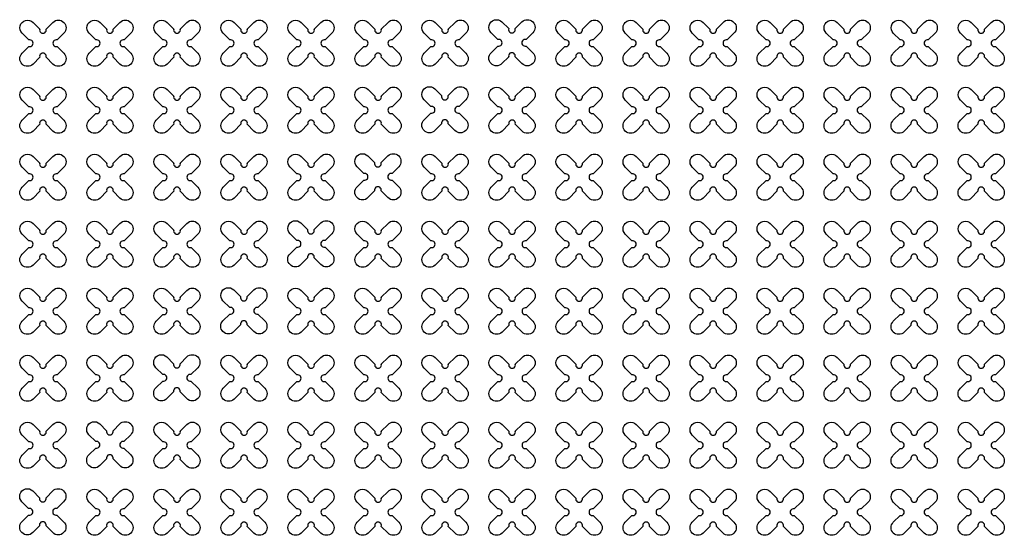
# Model space of a CAD drawing. Units: millimetres. Extents: x -4092 to 428240, y -12777 to 27302.
# Drawn here: x 205571 to 208510, y 3338 to 4877 of the extents above; entities that cross this region are included whole.
import ezdxf

# ---------------------------------------------------------------- set-up
doc = ezdxf.new("R2010")
doc.units = ezdxf.units.MM
doc.header["$MEASUREMENT"] = 0

msp = doc.modelspace()

# ---------------------------------------------------------------- linework, layer by layer
at = {"color": 3}
for points in [[(205650.613, 4848.717), (205670.652, 4868.756, -1), (205703.179, 4836.229), (205683.14, 4816.19, 1.30322537), (205683.14, 4796.871), (205703.179, 4776.832, -1), (205670.652, 4744.305), (205650.613, 4764.344, 1.30322537), (205631.295, 4764.344), (205611.255, 4744.305, -1), (205578.728, 4776.832), (205598.768, 4796.871, 1.30322537), (205598.768, 4816.19), (205578.728, 4836.229, -1), (205611.255, 4868.756), (205631.295, 4848.717, 1.30322537)], [(205850.613, 4848.717), (205870.652, 4868.756, -1), (205903.179, 4836.229), (205883.14, 4816.19, 1.30322537), (205883.14, 4796.871), (205903.179, 4776.832, -1), (205870.652, 4744.305), (205850.613, 4764.344, 1.30322537), (205831.295, 4764.344), (205811.255, 4744.305, -1), (205778.728, 4776.832), (205798.768, 4796.871, 1.30322537), (205798.768, 4816.19), (205778.728, 4836.229, -1), (205811.255, 4868.756), (205831.295, 4848.717, 1.30322537)], [(206050.613, 4848.717), (206070.652, 4868.756, -1), (206103.179, 4836.229), (206083.14, 4816.19, 1.30322537), (206083.14, 4796.871), (206103.179, 4776.832, -1), (206070.652, 4744.305), (206050.613, 4764.344, 1.30322537), (206031.295, 4764.344), (206011.255, 4744.305, -1), (205978.728, 4776.832), (205998.768, 4796.871, 1.30322537), (205998.768, 4816.19), (205978.728, 4836.229, -1), (206011.255, 4868.756), (206031.295, 4848.717, 1.30322537)], [(206250.613, 4848.717), (206270.652, 4868.756, -1), (206303.179, 4836.229), (206283.14, 4816.19, 1.30322537), (206283.14, 4796.871), (206303.179, 4776.832, -1), (206270.652, 4744.305), (206250.613, 4764.344, 1.30322537), (206231.295, 4764.344), (206211.255, 4744.305, -1), (206178.728, 4776.832), (206198.768, 4796.871, 1.30322537), (206198.768, 4816.19), (206178.728, 4836.229, -1), (206211.255, 4868.756), (206231.295, 4848.717, 1.30322537)], [(206450.613, 4848.717), (206470.652, 4868.756, -1), (206503.179, 4836.229), (206483.14, 4816.19, 1.30322537), (206483.14, 4796.871), (206503.179, 4776.832, -1), (206470.652, 4744.305), (206450.613, 4764.344, 1.30322537), (206431.295, 4764.344), (206411.255, 4744.305, -1), (206378.728, 4776.832), (206398.768, 4796.871, 1.30322537), (206398.768, 4816.19), (206378.728, 4836.229, -1), (206411.255, 4868.756), (206431.295, 4848.717, 1.30322537)], [(206650.613, 4848.717), (206670.652, 4868.756, -1), (206703.179, 4836.229), (206683.14, 4816.19, 1.30322537), (206683.14, 4796.871), (206703.179, 4776.832, -1), (206670.652, 4744.305), (206650.613, 4764.344, 1.30322537), (206631.295, 4764.344), (206611.255, 4744.305, -1), (206578.728, 4776.832), (206598.768, 4796.871, 1.30322537), (206598.768, 4816.19), (206578.728, 4836.229, -1), (206611.255, 4868.756), (206631.295, 4848.717, 1.30322537)], [(206850.613, 4848.717), (206870.652, 4868.756, -1), (206903.179, 4836.229), (206883.14, 4816.19, 1.30322537), (206883.14, 4796.871), (206903.179, 4776.832, -1), (206870.652, 4744.305), (206850.613, 4764.344, 1.30322537), (206831.295, 4764.344), (206811.255, 4744.305, -1), (206778.728, 4776.832), (206798.768, 4796.871, 1.30322537), (206798.768, 4816.19), (206778.728, 4836.229, -1), (206811.255, 4868.756), (206831.295, 4848.717, 1.30322537)], [(207250.613, 4848.717), (207270.652, 4868.756, -1), (207303.179, 4836.229), (207283.14, 4816.19, 1.30322537), (207283.14, 4796.871), (207303.179, 4776.832, -1), (207270.652, 4744.305), (207250.613, 4764.344, 1.30322537), (207231.295, 4764.344), (207211.255, 4744.305, -1), (207178.728, 4776.832), (207198.768, 4796.871, 1.30322537), (207198.768, 4816.19), (207178.728, 4836.229, -1), (207211.255, 4868.756), (207231.295, 4848.717, 1.30322537)], [(207450.613, 4848.717), (207470.652, 4868.756, -1), (207503.179, 4836.229), (207483.14, 4816.19, 1.30322537), (207483.14, 4796.871), (207503.179, 4776.832, -1), (207470.652, 4744.305), (207450.613, 4764.344, 1.30322537), (207431.295, 4764.344), (207411.255, 4744.305, -1), (207378.728, 4776.832), (207398.768, 4796.871, 1.30322537), (207398.768, 4816.19), (207378.728, 4836.229, -1), (207411.255, 4868.756), (207431.295, 4848.717, 1.30322537)], [(207650.613, 4848.717), (207670.652, 4868.756, -1), (207703.179, 4836.229), (207683.14, 4816.19, 1.30322537), (207683.14, 4796.871), (207703.179, 4776.832, -1), (207670.652, 4744.305), (207650.613, 4764.344, 1.30322537), (207631.295, 4764.344), (207611.255, 4744.305, -1), (207578.728, 4776.832), (207598.768, 4796.871, 1.30322537), (207598.768, 4816.19), (207578.728, 4836.229, -1), (207611.255, 4868.756), (207631.295, 4848.717, 1.30322537)], [(207850.613, 4848.717), (207870.652, 4868.756, -1), (207903.179, 4836.229), (207883.14, 4816.19, 1.30322537), (207883.14, 4796.871), (207903.179, 4776.832, -1), (207870.652, 4744.305), (207850.613, 4764.344, 1.30322537), (207831.295, 4764.344), (207811.255, 4744.305, -1), (207778.728, 4776.832), (207798.768, 4796.871, 1.30322537), (207798.768, 4816.19), (207778.728, 4836.229, -1), (207811.255, 4868.756), (207831.295, 4848.717, 1.30322537)], [(208050.613, 4848.717), (208070.652, 4868.756, -1), (208103.179, 4836.229), (208083.14, 4816.19, 1.30322537), (208083.14, 4796.871), (208103.179, 4776.832, -1), (208070.652, 4744.305), (208050.613, 4764.344, 1.30322537), (208031.295, 4764.344), (208011.255, 4744.305, -1), (207978.728, 4776.832), (207998.768, 4796.871, 1.30322537), (207998.768, 4816.19), (207978.728, 4836.229, -1), (208011.255, 4868.756), (208031.295, 4848.717, 1.30322537)], [(208250.613, 4848.717), (208270.652, 4868.756, -1), (208303.179, 4836.229), (208283.14, 4816.19, 1.30322537), (208283.14, 4796.871), (208303.179, 4776.832, -1), (208270.652, 4744.305), (208250.613, 4764.344, 1.30322537), (208231.295, 4764.344), (208211.255, 4744.305, -1), (208178.728, 4776.832), (208198.768, 4796.871, 1.30322537), (208198.768, 4816.19), (208178.728, 4836.229, -1), (208211.255, 4868.756), (208231.295, 4848.717, 1.30322537)], [(208450.613, 4848.717), (208470.652, 4868.756, -1), (208503.179, 4836.229), (208483.14, 4816.19, 1.30322537), (208483.14, 4796.871), (208503.179, 4776.832, -1), (208470.652, 4744.305), (208450.613, 4764.344, 1.30322537), (208431.295, 4764.344), (208411.255, 4744.305, -1), (208378.728, 4776.832), (208398.768, 4796.871, 1.30322537), (208398.768, 4816.19), (208378.728, 4836.229, -1), (208411.255, 4868.756), (208431.295, 4848.717, 1.30322537)], [(205650.613, 4648.717), (205670.652, 4668.756, -1), (205703.179, 4636.229), (205683.14, 4616.19, 1.30322537), (205683.14, 4596.871), (205703.179, 4576.832, -1), (205670.652, 4544.305), (205650.613, 4564.344, 1.30322537), (205631.295, 4564.344), (205611.255, 4544.305, -1), (205578.728, 4576.832), (205598.768, 4596.871, 1.30322537), (205598.768, 4616.19), (205578.728, 4636.229, -1), (205611.255, 4668.756), (205631.295, 4648.717, 1.30322537)], [(205850.613, 4648.717), (205870.652, 4668.756, -1), (205903.179, 4636.229), (205883.14, 4616.19, 1.30322537), (205883.14, 4596.871), (205903.179, 4576.832, -1), (205870.652, 4544.305), (205850.613, 4564.344, 1.30322537), (205831.295, 4564.344), (205811.255, 4544.305, -1), (205778.728, 4576.832), (205798.768, 4596.871, 1.30322537), (205798.768, 4616.19), (205778.728, 4636.229, -1), (205811.255, 4668.756), (205831.295, 4648.717, 1.30322537)], [(206050.613, 4648.717), (206070.652, 4668.756, -1), (206103.179, 4636.229), (206083.14, 4616.19, 1.30322537), (206083.14, 4596.871), (206103.179, 4576.832, -1), (206070.652, 4544.305), (206050.613, 4564.344, 1.30322537), (206031.295, 4564.344), (206011.255, 4544.305, -1), (205978.728, 4576.832), (205998.768, 4596.871, 1.30322537), (205998.768, 4616.19), (205978.728, 4636.229, -1), (206011.255, 4668.756), (206031.295, 4648.717, 1.30322537)], [(206250.613, 4648.717), (206270.652, 4668.756, -1), (206303.179, 4636.229), (206283.14, 4616.19, 1.30322537), (206283.14, 4596.871), (206303.179, 4576.832, -1), (206270.652, 4544.305), (206250.613, 4564.344, 1.30322537), (206231.295, 4564.344), (206211.255, 4544.305, -1), (206178.728, 4576.832), (206198.768, 4596.871, 1.30322537), (206198.768, 4616.19), (206178.728, 4636.229, -1), (206211.255, 4668.756), (206231.295, 4648.717, 1.30322537)], [(206450.613, 4648.717), (206470.652, 4668.756, -1), (206503.179, 4636.229), (206483.14, 4616.19, 1.30322537), (206483.14, 4596.871), (206503.179, 4576.832, -1), (206470.652, 4544.305), (206450.613, 4564.344, 1.30322537), (206431.295, 4564.344), (206411.255, 4544.305, -1), (206378.728, 4576.832), (206398.768, 4596.871, 1.30322537), (206398.768, 4616.19), (206378.728, 4636.229, -1), (206411.255, 4668.756), (206431.295, 4648.717, 1.30322537)], [(206650.613, 4648.717), (206670.652, 4668.756, -1), (206703.179, 4636.229), (206683.14, 4616.19, 1.30322537), (206683.14, 4596.871), (206703.179, 4576.832, -1), (206670.652, 4544.305), (206650.613, 4564.344, 1.30322537), (206631.295, 4564.344), (206611.255, 4544.305, -1), (206578.728, 4576.832), (206598.768, 4596.871, 1.30322537), (206598.768, 4616.19), (206578.728, 4636.229, -1), (206611.255, 4668.756), (206631.295, 4648.717, 1.30322537)], [(207050.613, 4648.717), (207070.652, 4668.756, -1), (207103.179, 4636.229), (207083.14, 4616.19, 1.30322537), (207083.14, 4596.871), (207103.179, 4576.832, -1), (207070.652, 4544.305), (207050.613, 4564.344, 1.30322537), (207031.295, 4564.344), (207011.255, 4544.305, -1), (206978.728, 4576.832), (206998.768, 4596.871, 1.30322537), (206998.768, 4616.19), (206978.728, 4636.229, -1), (207011.255, 4668.756), (207031.295, 4648.717, 1.30322537)], [(207250.613, 4648.717), (207270.652, 4668.756, -1), (207303.179, 4636.229), (207283.14, 4616.19, 1.30322537), (207283.14, 4596.871), (207303.179, 4576.832, -1), (207270.652, 4544.305), (207250.613, 4564.344, 1.30322537), (207231.295, 4564.344), (207211.255, 4544.305, -1), (207178.728, 4576.832), (207198.768, 4596.871, 1.30322537), (207198.768, 4616.19), (207178.728, 4636.229, -1), (207211.255, 4668.756), (207231.295, 4648.717, 1.30322537)], [(207450.613, 4648.717), (207470.652, 4668.756, -1), (207503.179, 4636.229), (207483.14, 4616.19, 1.30322537), (207483.14, 4596.871), (207503.179, 4576.832, -1), (207470.652, 4544.305), (207450.613, 4564.344, 1.30322537), (207431.295, 4564.344), (207411.255, 4544.305, -1), (207378.728, 4576.832), (207398.768, 4596.871, 1.30322537), (207398.768, 4616.19), (207378.728, 4636.229, -1), (207411.255, 4668.756), (207431.295, 4648.717, 1.30322537)], [(207650.613, 4648.717), (207670.652, 4668.756, -1), (207703.179, 4636.229), (207683.14, 4616.19, 1.30322537), (207683.14, 4596.871), (207703.179, 4576.832, -1), (207670.652, 4544.305), (207650.613, 4564.344, 1.30322537), (207631.295, 4564.344), (207611.255, 4544.305, -1), (207578.728, 4576.832), (207598.768, 4596.871, 1.30322537), (207598.768, 4616.19), (207578.728, 4636.229, -1), (207611.255, 4668.756), (207631.295, 4648.717, 1.30322537)], [(207850.613, 4648.717), (207870.652, 4668.756, -1), (207903.179, 4636.229), (207883.14, 4616.19, 1.30322537), (207883.14, 4596.871), (207903.179, 4576.832, -1), (207870.652, 4544.305), (207850.613, 4564.344, 1.30322537), (207831.295, 4564.344), (207811.255, 4544.305, -1), (207778.728, 4576.832), (207798.768, 4596.871, 1.30322537), (207798.768, 4616.19), (207778.728, 4636.229, -1), (207811.255, 4668.756), (207831.295, 4648.717, 1.30322537)], [(208050.613, 4648.717), (208070.652, 4668.756, -1), (208103.179, 4636.229), (208083.14, 4616.19, 1.30322537), (208083.14, 4596.871), (208103.179, 4576.832, -1), (208070.652, 4544.305), (208050.613, 4564.344, 1.30322537), (208031.295, 4564.344), (208011.255, 4544.305, -1), (207978.728, 4576.832), (207998.768, 4596.871, 1.30322537), (207998.768, 4616.19), (207978.728, 4636.229, -1), (208011.255, 4668.756), (208031.295, 4648.717, 1.30322537)], [(208250.613, 4648.717), (208270.652, 4668.756, -1), (208303.179, 4636.229), (208283.14, 4616.19, 1.30322537), (208283.14, 4596.871), (208303.179, 4576.832, -1), (208270.652, 4544.305), (208250.613, 4564.344, 1.30322537), (208231.295, 4564.344), (208211.255, 4544.305, -1), (208178.728, 4576.832), (208198.768, 4596.871, 1.30322537), (208198.768, 4616.19), (208178.728, 4636.229, -1), (208211.255, 4668.756), (208231.295, 4648.717, 1.30322537)], [(208450.613, 4648.717), (208470.652, 4668.756, -1), (208503.179, 4636.229), (208483.14, 4616.19, 1.30322537), (208483.14, 4596.871), (208503.179, 4576.832, -1), (208470.652, 4544.305), (208450.613, 4564.344, 1.30322537), (208431.295, 4564.344), (208411.255, 4544.305, -1), (208378.728, 4576.832), (208398.768, 4596.871, 1.30322537), (208398.768, 4616.19), (208378.728, 4636.229, -1), (208411.255, 4668.756), (208431.295, 4648.717, 1.30322537)], [(205650.613, 4448.717), (205670.652, 4468.756, -1), (205703.179, 4436.229), (205683.14, 4416.19, 1.30322537), (205683.14, 4396.871), (205703.179, 4376.832, -1), (205670.652, 4344.305), (205650.613, 4364.344, 1.30322537), (205631.295, 4364.344), (205611.255, 4344.305, -1), (205578.728, 4376.832), (205598.768, 4396.871, 1.30322537), (205598.768, 4416.19), (205578.728, 4436.229, -1), (205611.255, 4468.756), (205631.295, 4448.717, 1.30322537)], [(205850.613, 4448.717), (205870.652, 4468.756, -1), (205903.179, 4436.229), (205883.14, 4416.19, 1.30322537), (205883.14, 4396.871), (205903.179, 4376.832, -1), (205870.652, 4344.305), (205850.613, 4364.344, 1.30322537), (205831.295, 4364.344), (205811.255, 4344.305, -1), (205778.728, 4376.832), (205798.768, 4396.871, 1.30322537), (205798.768, 4416.19), (205778.728, 4436.229, -1), (205811.255, 4468.756), (205831.295, 4448.717, 1.30322537)], [(206050.613, 4448.717), (206070.652, 4468.756, -1), (206103.179, 4436.229), (206083.14, 4416.19, 1.30322537), (206083.14, 4396.871), (206103.179, 4376.832, -1), (206070.652, 4344.305), (206050.613, 4364.344, 1.30322537), (206031.295, 4364.344), (206011.255, 4344.305, -1), (205978.728, 4376.832), (205998.768, 4396.871, 1.30322537), (205998.768, 4416.19), (205978.728, 4436.229, -1), (206011.255, 4468.756), (206031.295, 4448.717, 1.30322537)], [(206250.613, 4448.717), (206270.652, 4468.756, -1), (206303.179, 4436.229), (206283.14, 4416.19, 1.30322537), (206283.14, 4396.871), (206303.179, 4376.832, -1), (206270.652, 4344.305), (206250.613, 4364.344, 1.30322537), (206231.295, 4364.344), (206211.255, 4344.305, -1), (206178.728, 4376.832), (206198.768, 4396.871, 1.30322537), (206198.768, 4416.19), (206178.728, 4436.229, -1), (206211.255, 4468.756), (206231.295, 4448.717, 1.30322537)], [(206450.613, 4448.717), (206470.652, 4468.756, -1), (206503.179, 4436.229), (206483.14, 4416.19, 1.30322537), (206483.14, 4396.871), (206503.179, 4376.832, -1), (206470.652, 4344.305), (206450.613, 4364.344, 1.30322537), (206431.295, 4364.344), (206411.255, 4344.305, -1), (206378.728, 4376.832), (206398.768, 4396.871, 1.30322537), (206398.768, 4416.19), (206378.728, 4436.229, -1), (206411.255, 4468.756), (206431.295, 4448.717, 1.30322537)], [(206850.613, 4448.717), (206870.652, 4468.756, -1), (206903.179, 4436.229), (206883.14, 4416.19, 1.30322537), (206883.14, 4396.871), (206903.179, 4376.832, -1), (206870.652, 4344.305), (206850.613, 4364.344, 1.30322537), (206831.295, 4364.344), (206811.255, 4344.305, -1), (206778.728, 4376.832), (206798.768, 4396.871, 1.30322537), (206798.768, 4416.19), (206778.728, 4436.229, -1), (206811.255, 4468.756), (206831.295, 4448.717, 1.30322537)], [(207050.613, 4448.717), (207070.652, 4468.756, -1), (207103.179, 4436.229), (207083.14, 4416.19, 1.30322537), (207083.14, 4396.871), (207103.179, 4376.832, -1), (207070.652, 4344.305), (207050.613, 4364.344, 1.30322537), (207031.295, 4364.344), (207011.255, 4344.305, -1), (206978.728, 4376.832), (206998.768, 4396.871, 1.30322537), (206998.768, 4416.19), (206978.728, 4436.229, -1), (207011.255, 4468.756), (207031.295, 4448.717, 1.30322537)], [(207250.613, 4448.717), (207270.652, 4468.756, -1), (207303.179, 4436.229), (207283.14, 4416.19, 1.30322537), (207283.14, 4396.871), (207303.179, 4376.832, -1), (207270.652, 4344.305), (207250.613, 4364.344, 1.30322537), (207231.295, 4364.344), (207211.255, 4344.305, -1), (207178.728, 4376.832), (207198.768, 4396.871, 1.30322537), (207198.768, 4416.19), (207178.728, 4436.229, -1), (207211.255, 4468.756), (207231.295, 4448.717, 1.30322537)], [(207450.613, 4448.717), (207470.652, 4468.756, -1), (207503.179, 4436.229), (207483.14, 4416.19, 1.30322537), (207483.14, 4396.871), (207503.179, 4376.832, -1), (207470.652, 4344.305), (207450.613, 4364.344, 1.30322537), (207431.295, 4364.344), (207411.255, 4344.305, -1), (207378.728, 4376.832), (207398.768, 4396.871, 1.30322537), (207398.768, 4416.19), (207378.728, 4436.229, -1), (207411.255, 4468.756), (207431.295, 4448.717, 1.30322537)], [(207650.613, 4448.717), (207670.652, 4468.756, -1), (207703.179, 4436.229), (207683.14, 4416.19, 1.30322537), (207683.14, 4396.871), (207703.179, 4376.832, -1), (207670.652, 4344.305), (207650.613, 4364.344, 1.30322537), (207631.295, 4364.344), (207611.255, 4344.305, -1), (207578.728, 4376.832), (207598.768, 4396.871, 1.30322537), (207598.768, 4416.19), (207578.728, 4436.229, -1), (207611.255, 4468.756), (207631.295, 4448.717, 1.30322537)], [(207850.613, 4448.717), (207870.652, 4468.756, -1), (207903.179, 4436.229), (207883.14, 4416.19, 1.30322537), (207883.14, 4396.871), (207903.179, 4376.832, -1), (207870.652, 4344.305), (207850.613, 4364.344, 1.30322537), (207831.295, 4364.344), (207811.255, 4344.305, -1), (207778.728, 4376.832), (207798.768, 4396.871, 1.30322537), (207798.768, 4416.19), (207778.728, 4436.229, -1), (207811.255, 4468.756), (207831.295, 4448.717, 1.30322537)], [(208050.613, 4448.717), (208070.652, 4468.756, -1), (208103.179, 4436.229), (208083.14, 4416.19, 1.30322537), (208083.14, 4396.871), (208103.179, 4376.832, -1), (208070.652, 4344.305), (208050.613, 4364.344, 1.30322537), (208031.295, 4364.344), (208011.255, 4344.305, -1), (207978.728, 4376.832), (207998.768, 4396.871, 1.30322537), (207998.768, 4416.19), (207978.728, 4436.229, -1), (208011.255, 4468.756), (208031.295, 4448.717, 1.30322537)], [(208250.613, 4448.717), (208270.652, 4468.756, -1), (208303.179, 4436.229), (208283.14, 4416.19, 1.30322537), (208283.14, 4396.871), (208303.179, 4376.832, -1), (208270.652, 4344.305), (208250.613, 4364.344, 1.30322537), (208231.295, 4364.344), (208211.255, 4344.305, -1), (208178.728, 4376.832), (208198.768, 4396.871, 1.30322537), (208198.768, 4416.19), (208178.728, 4436.229, -1), (208211.255, 4468.756), (208231.295, 4448.717, 1.30322537)], [(208450.613, 4448.717), (208470.652, 4468.756, -1), (208503.179, 4436.229), (208483.14, 4416.19, 1.30322537), (208483.14, 4396.871), (208503.179, 4376.832, -1), (208470.652, 4344.305), (208450.613, 4364.344, 1.30322537), (208431.295, 4364.344), (208411.255, 4344.305, -1), (208378.728, 4376.832), (208398.768, 4396.871, 1.30322537), (208398.768, 4416.19), (208378.728, 4436.229, -1), (208411.255, 4468.756), (208431.295, 4448.717, 1.30322537)], [(205650.613, 4248.717), (205670.652, 4268.756, -1), (205703.179, 4236.229), (205683.14, 4216.19, 1.30322537), (205683.14, 4196.871), (205703.179, 4176.832, -1), (205670.652, 4144.305), (205650.613, 4164.344, 1.30322537), (205631.295, 4164.344), (205611.255, 4144.305, -1), (205578.728, 4176.832), (205598.768, 4196.871, 1.30322537), (205598.768, 4216.19), (205578.728, 4236.229, -1), (205611.255, 4268.756), (205631.295, 4248.717, 1.30322537)], [(205850.613, 4248.717), (205870.652, 4268.756, -1), (205903.179, 4236.229), (205883.14, 4216.19, 1.30322537), (205883.14, 4196.871), (205903.179, 4176.832, -1), (205870.652, 4144.305), (205850.613, 4164.344, 1.30322537), (205831.295, 4164.344), (205811.255, 4144.305, -1), (205778.728, 4176.832), (205798.768, 4196.871, 1.30322537), (205798.768, 4216.19), (205778.728, 4236.229, -1), (205811.255, 4268.756), (205831.295, 4248.717, 1.30322537)], [(206050.613, 4248.717), (206070.652, 4268.756, -1), (206103.179, 4236.229), (206083.14, 4216.19, 1.30322537), (206083.14, 4196.871), (206103.179, 4176.832, -1), (206070.652, 4144.305), (206050.613, 4164.344, 1.30322537), (206031.295, 4164.344), (206011.255, 4144.305, -1), (205978.728, 4176.832), (205998.768, 4196.871, 1.30322537), (205998.768, 4216.19), (205978.728, 4236.229, -1), (206011.255, 4268.756), (206031.295, 4248.717, 1.30322537)], [(206250.613, 4248.717), (206270.652, 4268.756, -1), (206303.179, 4236.229), (206283.14, 4216.19, 1.30322537), (206283.14, 4196.871), (206303.179, 4176.832, -1), (206270.652, 4144.305), (206250.613, 4164.344, 1.30322537), (206231.295, 4164.344), (206211.255, 4144.305, -1), (206178.728, 4176.832), (206198.768, 4196.871, 1.30322537), (206198.768, 4216.19), (206178.728, 4236.229, -1), (206211.255, 4268.756), (206231.295, 4248.717, 1.30322537)], [(206650.613, 4248.717), (206670.652, 4268.756, -1), (206703.179, 4236.229), (206683.14, 4216.19, 1.30322537), (206683.14, 4196.871), (206703.179, 4176.832, -1), (206670.652, 4144.305), (206650.613, 4164.344, 1.30322537), (206631.295, 4164.344), (206611.255, 4144.305, -1), (206578.728, 4176.832), (206598.768, 4196.871, 1.30322537), (206598.768, 4216.19), (206578.728, 4236.229, -1), (206611.255, 4268.756), (206631.295, 4248.717, 1.30322537)], [(206850.613, 4248.717), (206870.652, 4268.756, -1), (206903.179, 4236.229), (206883.14, 4216.19, 1.30322537), (206883.14, 4196.871), (206903.179, 4176.832, -1), (206870.652, 4144.305), (206850.613, 4164.344, 1.30322537), (206831.295, 4164.344), (206811.255, 4144.305, -1), (206778.728, 4176.832), (206798.768, 4196.871, 1.30322537), (206798.768, 4216.19), (206778.728, 4236.229, -1), (206811.255, 4268.756), (206831.295, 4248.717, 1.30322537)], [(207050.613, 4248.717), (207070.652, 4268.756, -1), (207103.179, 4236.229), (207083.14, 4216.19, 1.30322537), (207083.14, 4196.871), (207103.179, 4176.832, -1), (207070.652, 4144.305), (207050.613, 4164.344, 1.30322537), (207031.295, 4164.344), (207011.255, 4144.305, -1), (206978.728, 4176.832), (206998.768, 4196.871, 1.30322537), (206998.768, 4216.19), (206978.728, 4236.229, -1), (207011.255, 4268.756), (207031.295, 4248.717, 1.30322537)], [(207250.613, 4248.717), (207270.652, 4268.756, -1), (207303.179, 4236.229), (207283.14, 4216.19, 1.30322537), (207283.14, 4196.871), (207303.179, 4176.832, -1), (207270.652, 4144.305), (207250.613, 4164.344, 1.30322537), (207231.295, 4164.344), (207211.255, 4144.305, -1), (207178.728, 4176.832), (207198.768, 4196.871, 1.30322537), (207198.768, 4216.19), (207178.728, 4236.229, -1), (207211.255, 4268.756), (207231.295, 4248.717, 1.30322537)], [(207450.613, 4248.717), (207470.652, 4268.756, -1), (207503.179, 4236.229), (207483.14, 4216.19, 1.30322537), (207483.14, 4196.871), (207503.179, 4176.832, -1), (207470.652, 4144.305), (207450.613, 4164.344, 1.30322537), (207431.295, 4164.344), (207411.255, 4144.305, -1), (207378.728, 4176.832), (207398.768, 4196.871, 1.30322537), (207398.768, 4216.19), (207378.728, 4236.229, -1), (207411.255, 4268.756), (207431.295, 4248.717, 1.30322537)], [(207650.613, 4248.717), (207670.652, 4268.756, -1), (207703.179, 4236.229), (207683.14, 4216.19, 1.30322537), (207683.14, 4196.871), (207703.179, 4176.832, -1), (207670.652, 4144.305), (207650.613, 4164.344, 1.30322537), (207631.295, 4164.344), (207611.255, 4144.305, -1), (207578.728, 4176.832), (207598.768, 4196.871, 1.30322537), (207598.768, 4216.19), (207578.728, 4236.229, -1), (207611.255, 4268.756), (207631.295, 4248.717, 1.30322537)], [(207850.613, 4248.717), (207870.652, 4268.756, -1), (207903.179, 4236.229), (207883.14, 4216.19, 1.30322537), (207883.14, 4196.871), (207903.179, 4176.832, -1), (207870.652, 4144.305), (207850.613, 4164.344, 1.30322537), (207831.295, 4164.344), (207811.255, 4144.305, -1), (207778.728, 4176.832), (207798.768, 4196.871, 1.30322537), (207798.768, 4216.19), (207778.728, 4236.229, -1), (207811.255, 4268.756), (207831.295, 4248.717, 1.30322537)], [(208050.613, 4248.717), (208070.652, 4268.756, -1), (208103.179, 4236.229), (208083.14, 4216.19, 1.30322537), (208083.14, 4196.871), (208103.179, 4176.832, -1), (208070.652, 4144.305), (208050.613, 4164.344, 1.30322537), (208031.295, 4164.344), (208011.255, 4144.305, -1), (207978.728, 4176.832), (207998.768, 4196.871, 1.30322537), (207998.768, 4216.19), (207978.728, 4236.229, -1), (208011.255, 4268.756), (208031.295, 4248.717, 1.30322537)], [(208250.613, 4248.717), (208270.652, 4268.756, -1), (208303.179, 4236.229), (208283.14, 4216.19, 1.30322537), (208283.14, 4196.871), (208303.179, 4176.832, -1), (208270.652, 4144.305), (208250.613, 4164.344, 1.30322537), (208231.295, 4164.344), (208211.255, 4144.305, -1), (208178.728, 4176.832), (208198.768, 4196.871, 1.30322537), (208198.768, 4216.19), (208178.728, 4236.229, -1), (208211.255, 4268.756), (208231.295, 4248.717, 1.30322537)], [(208450.613, 4248.717), (208470.652, 4268.756, -1), (208503.179, 4236.229), (208483.14, 4216.19, 1.30322537), (208483.14, 4196.871), (208503.179, 4176.832, -1), (208470.652, 4144.305), (208450.613, 4164.344, 1.30322537), (208431.295, 4164.344), (208411.255, 4144.305, -1), (208378.728, 4176.832), (208398.768, 4196.871, 1.30322537), (208398.768, 4216.19), (208378.728, 4236.229, -1), (208411.255, 4268.756), (208431.295, 4248.717, 1.30322537)], [(205650.613, 4048.717), (205670.652, 4068.756, -1), (205703.179, 4036.229), (205683.14, 4016.19, 1.30322537), (205683.14, 3996.871), (205703.179, 3976.832, -1), (205670.652, 3944.305), (205650.613, 3964.344, 1.30322537), (205631.295, 3964.344), (205611.255, 3944.305, -1), (205578.728, 3976.832), (205598.768, 3996.871, 1.30322537), (205598.768, 4016.19), (205578.728, 4036.229, -1), (205611.255, 4068.756), (205631.295, 4048.717, 1.30322537)], [(205850.613, 4048.717), (205870.652, 4068.756, -1), (205903.179, 4036.229), (205883.14, 4016.19, 1.30322537), (205883.14, 3996.871), (205903.179, 3976.832, -1), (205870.652, 3944.305), (205850.613, 3964.344, 1.30322537), (205831.295, 3964.344), (205811.255, 3944.305, -1), (205778.728, 3976.832), (205798.768, 3996.871, 1.30322537), (205798.768, 4016.19), (205778.728, 4036.229, -1), (205811.255, 4068.756), (205831.295, 4048.717, 1.30322537)], [(206050.613, 4048.717), (206070.652, 4068.756, -1), (206103.179, 4036.229), (206083.14, 4016.19, 1.30322537), (206083.14, 3996.871), (206103.179, 3976.832, -1), (206070.652, 3944.305), (206050.613, 3964.344, 1.30322537), (206031.295, 3964.344), (206011.255, 3944.305, -1), (205978.728, 3976.832), (205998.768, 3996.871, 1.30322537), (205998.768, 4016.19), (205978.728, 4036.229, -1), (206011.255, 4068.756), (206031.295, 4048.717, 1.30322537)], [(206450.613, 4048.717), (206470.652, 4068.756, -1), (206503.179, 4036.229), (206483.14, 4016.19, 1.30322537), (206483.14, 3996.871), (206503.179, 3976.832, -1), (206470.652, 3944.305), (206450.613, 3964.344, 1.30322537), (206431.295, 3964.344), (206411.255, 3944.305, -1), (206378.728, 3976.832), (206398.768, 3996.871, 1.30322537), (206398.768, 4016.19), (206378.728, 4036.229, -1), (206411.255, 4068.756), (206431.295, 4048.717, 1.30322537)], [(206650.613, 4048.717), (206670.652, 4068.756, -1), (206703.179, 4036.229), (206683.14, 4016.19, 1.30322537), (206683.14, 3996.871), (206703.179, 3976.832, -1), (206670.652, 3944.305), (206650.613, 3964.344, 1.30322537), (206631.295, 3964.344), (206611.255, 3944.305, -1), (206578.728, 3976.832), (206598.768, 3996.871, 1.30322537), (206598.768, 4016.19), (206578.728, 4036.229, -1), (206611.255, 4068.756), (206631.295, 4048.717, 1.30322537)], [(206850.613, 4048.717), (206870.652, 4068.756, -1), (206903.179, 4036.229), (206883.14, 4016.19, 1.30322537), (206883.14, 3996.871), (206903.179, 3976.832, -1), (206870.652, 3944.305), (206850.613, 3964.344, 1.30322537), (206831.295, 3964.344), (206811.255, 3944.305, -1), (206778.728, 3976.832), (206798.768, 3996.871, 1.30322537), (206798.768, 4016.19), (206778.728, 4036.229, -1), (206811.255, 4068.756), (206831.295, 4048.717, 1.30322537)], [(207050.613, 4048.717), (207070.652, 4068.756, -1), (207103.179, 4036.229), (207083.14, 4016.19, 1.30322537), (207083.14, 3996.871), (207103.179, 3976.832, -1), (207070.652, 3944.305), (207050.613, 3964.344, 1.30322537), (207031.295, 3964.344), (207011.255, 3944.305, -1), (206978.728, 3976.832), (206998.768, 3996.871, 1.30322537), (206998.768, 4016.19), (206978.728, 4036.229, -1), (207011.255, 4068.756), (207031.295, 4048.717, 1.30322537)], [(207250.613, 4048.717), (207270.652, 4068.756, -1), (207303.179, 4036.229), (207283.14, 4016.19, 1.30322537), (207283.14, 3996.871), (207303.179, 3976.832, -1), (207270.652, 3944.305), (207250.613, 3964.344, 1.30322537), (207231.295, 3964.344), (207211.255, 3944.305, -1), (207178.728, 3976.832), (207198.768, 3996.871, 1.30322537), (207198.768, 4016.19), (207178.728, 4036.229, -1), (207211.255, 4068.756), (207231.295, 4048.717, 1.30322537)], [(207450.613, 4048.717), (207470.652, 4068.756, -1), (207503.179, 4036.229), (207483.14, 4016.19, 1.30322537), (207483.14, 3996.871), (207503.179, 3976.832, -1), (207470.652, 3944.305), (207450.613, 3964.344, 1.30322537), (207431.295, 3964.344), (207411.255, 3944.305, -1), (207378.728, 3976.832), (207398.768, 3996.871, 1.30322537), (207398.768, 4016.19), (207378.728, 4036.229, -1), (207411.255, 4068.756), (207431.295, 4048.717, 1.30322537)], [(207650.613, 4048.717), (207670.652, 4068.756, -1), (207703.179, 4036.229), (207683.14, 4016.19, 1.30322537), (207683.14, 3996.871), (207703.179, 3976.832, -1), (207670.652, 3944.305), (207650.613, 3964.344, 1.30322537), (207631.295, 3964.344), (207611.255, 3944.305, -1), (207578.728, 3976.832), (207598.768, 3996.871, 1.30322537), (207598.768, 4016.19), (207578.728, 4036.229, -1), (207611.255, 4068.756), (207631.295, 4048.717, 1.30322537)], [(207850.613, 4048.717), (207870.652, 4068.756, -1), (207903.179, 4036.229), (207883.14, 4016.19, 1.30322537), (207883.14, 3996.871), (207903.179, 3976.832, -1), (207870.652, 3944.305), (207850.613, 3964.344, 1.30322537), (207831.295, 3964.344), (207811.255, 3944.305, -1), (207778.728, 3976.832), (207798.768, 3996.871, 1.30322537), (207798.768, 4016.19), (207778.728, 4036.229, -1), (207811.255, 4068.756), (207831.295, 4048.717, 1.30322537)], [(208050.613, 4048.717), (208070.652, 4068.756, -1), (208103.179, 4036.229), (208083.14, 4016.19, 1.30322537), (208083.14, 3996.871), (208103.179, 3976.832, -1), (208070.652, 3944.305), (208050.613, 3964.344, 1.30322537), (208031.295, 3964.344), (208011.255, 3944.305, -1), (207978.728, 3976.832), (207998.768, 3996.871, 1.30322537), (207998.768, 4016.19), (207978.728, 4036.229, -1), (208011.255, 4068.756), (208031.295, 4048.717, 1.30322537)], [(208250.613, 4048.717), (208270.652, 4068.756, -1), (208303.179, 4036.229), (208283.14, 4016.19, 1.30322537), (208283.14, 3996.871), (208303.179, 3976.832, -1), (208270.652, 3944.305), (208250.613, 3964.344, 1.30322537), (208231.295, 3964.344), (208211.255, 3944.305, -1), (208178.728, 3976.832), (208198.768, 3996.871, 1.30322537), (208198.768, 4016.19), (208178.728, 4036.229, -1), (208211.255, 4068.756), (208231.295, 4048.717, 1.30322537)], [(208450.613, 4048.717), (208470.652, 4068.756, -1), (208503.179, 4036.229), (208483.14, 4016.19, 1.30322537), (208483.14, 3996.871), (208503.179, 3976.832, -1), (208470.652, 3944.305), (208450.613, 3964.344, 1.30322537), (208431.295, 3964.344), (208411.255, 3944.305, -1), (208378.728, 3976.832), (208398.768, 3996.871, 1.30322537), (208398.768, 4016.19), (208378.728, 4036.229, -1), (208411.255, 4068.756), (208431.295, 4048.717, 1.30322537)], [(205650.613, 3848.717), (205670.652, 3868.756, -1), (205703.179, 3836.229), (205683.14, 3816.19, 1.30322537), (205683.14, 3796.871), (205703.179, 3776.832, -1), (205670.652, 3744.305), (205650.613, 3764.344, 1.30322537), (205631.295, 3764.344), (205611.255, 3744.305, -1), (205578.728, 3776.832), (205598.768, 3796.871, 1.30322537), (205598.768, 3816.19), (205578.728, 3836.229, -1), (205611.255, 3868.756), (205631.295, 3848.717, 1.30322537)], [(205850.613, 3848.717), (205870.652, 3868.756, -1), (205903.179, 3836.229), (205883.14, 3816.19, 1.30322537), (205883.14, 3796.871), (205903.179, 3776.832, -1), (205870.652, 3744.305), (205850.613, 3764.344, 1.30322537), (205831.295, 3764.344), (205811.255, 3744.305, -1), (205778.728, 3776.832), (205798.768, 3796.871, 1.30322537), (205798.768, 3816.19), (205778.728, 3836.229, -1), (205811.255, 3868.756), (205831.295, 3848.717, 1.30322537)], [(206250.613, 3848.717), (206270.652, 3868.756, -1), (206303.179, 3836.229), (206283.14, 3816.19, 1.30322537), (206283.14, 3796.871), (206303.179, 3776.832, -1), (206270.652, 3744.305), (206250.613, 3764.344, 1.30322537), (206231.295, 3764.344), (206211.255, 3744.305, -1), (206178.728, 3776.832), (206198.768, 3796.871, 1.30322537), (206198.768, 3816.19), (206178.728, 3836.229, -1), (206211.255, 3868.756), (206231.295, 3848.717, 1.30322537)], [(206450.613, 3848.717), (206470.652, 3868.756, -1), (206503.179, 3836.229), (206483.14, 3816.19, 1.30322537), (206483.14, 3796.871), (206503.179, 3776.832, -1), (206470.652, 3744.305), (206450.613, 3764.344, 1.30322537), (206431.295, 3764.344), (206411.255, 3744.305, -1), (206378.728, 3776.832), (206398.768, 3796.871, 1.30322537), (206398.768, 3816.19), (206378.728, 3836.229, -1), (206411.255, 3868.756), (206431.295, 3848.717, 1.30322537)], [(206650.613, 3848.717), (206670.652, 3868.756, -1), (206703.179, 3836.229), (206683.14, 3816.19, 1.30322537), (206683.14, 3796.871), (206703.179, 3776.832, -1), (206670.652, 3744.305), (206650.613, 3764.344, 1.30322537), (206631.295, 3764.344), (206611.255, 3744.305, -1), (206578.728, 3776.832), (206598.768, 3796.871, 1.30322537), (206598.768, 3816.19), (206578.728, 3836.229, -1), (206611.255, 3868.756), (206631.295, 3848.717, 1.30322537)], [(206850.613, 3848.717), (206870.652, 3868.756, -1), (206903.179, 3836.229), (206883.14, 3816.19, 1.30322537), (206883.14, 3796.871), (206903.179, 3776.832, -1), (206870.652, 3744.305), (206850.613, 3764.344, 1.30322537), (206831.295, 3764.344), (206811.255, 3744.305, -1), (206778.728, 3776.832), (206798.768, 3796.871, 1.30322537), (206798.768, 3816.19), (206778.728, 3836.229, -1), (206811.255, 3868.756), (206831.295, 3848.717, 1.30322537)], [(207050.613, 3848.717), (207070.652, 3868.756, -1), (207103.179, 3836.229), (207083.14, 3816.19, 1.30322537), (207083.14, 3796.871), (207103.179, 3776.832, -1), (207070.652, 3744.305), (207050.613, 3764.344, 1.30322537), (207031.295, 3764.344), (207011.255, 3744.305, -1), (206978.728, 3776.832), (206998.768, 3796.871, 1.30322537), (206998.768, 3816.19), (206978.728, 3836.229, -1), (207011.255, 3868.756), (207031.295, 3848.717, 1.30322537)], [(207250.613, 3848.717), (207270.652, 3868.756, -1), (207303.179, 3836.229), (207283.14, 3816.19, 1.30322537), (207283.14, 3796.871), (207303.179, 3776.832, -1), (207270.652, 3744.305), (207250.613, 3764.344, 1.30322537), (207231.295, 3764.344), (207211.255, 3744.305, -1), (207178.728, 3776.832), (207198.768, 3796.871, 1.30322537), (207198.768, 3816.19), (207178.728, 3836.229, -1), (207211.255, 3868.756), (207231.295, 3848.717, 1.30322537)], [(207450.613, 3848.717), (207470.652, 3868.756, -1), (207503.179, 3836.229), (207483.14, 3816.19, 1.30322537), (207483.14, 3796.871), (207503.179, 3776.832, -1), (207470.652, 3744.305), (207450.613, 3764.344, 1.30322537), (207431.295, 3764.344), (207411.255, 3744.305, -1), (207378.728, 3776.832), (207398.768, 3796.871, 1.30322537), (207398.768, 3816.19), (207378.728, 3836.229, -1), (207411.255, 3868.756), (207431.295, 3848.717, 1.30322537)], [(207650.613, 3848.717), (207670.652, 3868.756, -1), (207703.179, 3836.229), (207683.14, 3816.19, 1.30322537), (207683.14, 3796.871), (207703.179, 3776.832, -1), (207670.652, 3744.305), (207650.613, 3764.344, 1.30322537), (207631.295, 3764.344), (207611.255, 3744.305, -1), (207578.728, 3776.832), (207598.768, 3796.871, 1.30322537), (207598.768, 3816.19), (207578.728, 3836.229, -1), (207611.255, 3868.756), (207631.295, 3848.717, 1.30322537)], [(207850.613, 3848.717), (207870.652, 3868.756, -1), (207903.179, 3836.229), (207883.14, 3816.19, 1.30322537), (207883.14, 3796.871), (207903.179, 3776.832, -1), (207870.652, 3744.305), (207850.613, 3764.344, 1.30322537), (207831.295, 3764.344), (207811.255, 3744.305, -1), (207778.728, 3776.832), (207798.768, 3796.871, 1.30322537), (207798.768, 3816.19), (207778.728, 3836.229, -1), (207811.255, 3868.756), (207831.295, 3848.717, 1.30322537)], [(208050.613, 3848.717), (208070.652, 3868.756, -1), (208103.179, 3836.229), (208083.14, 3816.19, 1.30322537), (208083.14, 3796.871), (208103.179, 3776.832, -1), (208070.652, 3744.305), (208050.613, 3764.344, 1.30322537), (208031.295, 3764.344), (208011.255, 3744.305, -1), (207978.728, 3776.832), (207998.768, 3796.871, 1.30322537), (207998.768, 3816.19), (207978.728, 3836.229, -1), (208011.255, 3868.756), (208031.295, 3848.717, 1.30322537)], [(208250.613, 3848.717), (208270.652, 3868.756, -1), (208303.179, 3836.229), (208283.14, 3816.19, 1.30322537), (208283.14, 3796.871), (208303.179, 3776.832, -1), (208270.652, 3744.305), (208250.613, 3764.344, 1.30322537), (208231.295, 3764.344), (208211.255, 3744.305, -1), (208178.728, 3776.832), (208198.768, 3796.871, 1.30322537), (208198.768, 3816.19), (208178.728, 3836.229, -1), (208211.255, 3868.756), (208231.295, 3848.717, 1.30322537)], [(208450.613, 3848.717), (208470.652, 3868.756, -1), (208503.179, 3836.229), (208483.14, 3816.19, 1.30322537), (208483.14, 3796.871), (208503.179, 3776.832, -1), (208470.652, 3744.305), (208450.613, 3764.344, 1.30322537), (208431.295, 3764.344), (208411.255, 3744.305, -1), (208378.728, 3776.832), (208398.768, 3796.871, 1.30322537), (208398.768, 3816.19), (208378.728, 3836.229, -1), (208411.255, 3868.756), (208431.295, 3848.717, 1.30322537)], [(205650.613, 3648.717), (205670.652, 3668.756, -1), (205703.179, 3636.229), (205683.14, 3616.19, 1.30322537), (205683.14, 3596.871), (205703.179, 3576.832, -1), (205670.652, 3544.305), (205650.613, 3564.344, 1.30322537), (205631.295, 3564.344), (205611.255, 3544.305, -1), (205578.728, 3576.832), (205598.768, 3596.871, 1.30322537), (205598.768, 3616.19), (205578.728, 3636.229, -1), (205611.255, 3668.756), (205631.295, 3648.717, 1.30322537)], [(206050.613, 3648.717), (206070.652, 3668.756, -1), (206103.179, 3636.229), (206083.14, 3616.19, 1.30322537), (206083.14, 3596.871), (206103.179, 3576.832, -1), (206070.652, 3544.305), (206050.613, 3564.344, 1.30322537), (206031.295, 3564.344), (206011.255, 3544.305, -1), (205978.728, 3576.832), (205998.768, 3596.871, 1.30322537), (205998.768, 3616.19), (205978.728, 3636.229, -1), (206011.255, 3668.756), (206031.295, 3648.717, 1.30322537)], [(206250.613, 3648.717), (206270.652, 3668.756, -1), (206303.179, 3636.229), (206283.14, 3616.19, 1.30322537), (206283.14, 3596.871), (206303.179, 3576.832, -1), (206270.652, 3544.305), (206250.613, 3564.344, 1.30322537), (206231.295, 3564.344), (206211.255, 3544.305, -1), (206178.728, 3576.832), (206198.768, 3596.871, 1.30322537), (206198.768, 3616.19), (206178.728, 3636.229, -1), (206211.255, 3668.756), (206231.295, 3648.717, 1.30322537)], [(206450.613, 3648.717), (206470.652, 3668.756, -1), (206503.179, 3636.229), (206483.14, 3616.19, 1.30322537), (206483.14, 3596.871), (206503.179, 3576.832, -1), (206470.652, 3544.305), (206450.613, 3564.344, 1.30322537), (206431.295, 3564.344), (206411.255, 3544.305, -1), (206378.728, 3576.832), (206398.768, 3596.871, 1.30322537), (206398.768, 3616.19), (206378.728, 3636.229, -1), (206411.255, 3668.756), (206431.295, 3648.717, 1.30322537)], [(206650.613, 3648.717), (206670.652, 3668.756, -1), (206703.179, 3636.229), (206683.14, 3616.19, 1.30322537), (206683.14, 3596.871), (206703.179, 3576.832, -1), (206670.652, 3544.305), (206650.613, 3564.344, 1.30322537), (206631.295, 3564.344), (206611.255, 3544.305, -1), (206578.728, 3576.832), (206598.768, 3596.871, 1.30322537), (206598.768, 3616.19), (206578.728, 3636.229, -1), (206611.255, 3668.756), (206631.295, 3648.717, 1.30322537)], [(206850.613, 3648.717), (206870.652, 3668.756, -1), (206903.179, 3636.229), (206883.14, 3616.19, 1.30322537), (206883.14, 3596.871), (206903.179, 3576.832, -1), (206870.652, 3544.305), (206850.613, 3564.344, 1.30322537), (206831.295, 3564.344), (206811.255, 3544.305, -1), (206778.728, 3576.832), (206798.768, 3596.871, 1.30322537), (206798.768, 3616.19), (206778.728, 3636.229, -1), (206811.255, 3668.756), (206831.295, 3648.717, 1.30322537)], [(207050.613, 3648.717), (207070.652, 3668.756, -1), (207103.179, 3636.229), (207083.14, 3616.19, 1.30322537), (207083.14, 3596.871), (207103.179, 3576.832, -1), (207070.652, 3544.305), (207050.613, 3564.344, 1.30322537), (207031.295, 3564.344), (207011.255, 3544.305, -1), (206978.728, 3576.832), (206998.768, 3596.871, 1.30322537), (206998.768, 3616.19), (206978.728, 3636.229, -1), (207011.255, 3668.756), (207031.295, 3648.717, 1.30322537)], [(207250.613, 3648.717), (207270.652, 3668.756, -1), (207303.179, 3636.229), (207283.14, 3616.19, 1.30322537), (207283.14, 3596.871), (207303.179, 3576.832, -1), (207270.652, 3544.305), (207250.613, 3564.344, 1.30322537), (207231.295, 3564.344), (207211.255, 3544.305, -1), (207178.728, 3576.832), (207198.768, 3596.871, 1.30322537), (207198.768, 3616.19), (207178.728, 3636.229, -1), (207211.255, 3668.756), (207231.295, 3648.717, 1.30322537)], [(207450.613, 3648.717), (207470.652, 3668.756, -1), (207503.179, 3636.229), (207483.14, 3616.19, 1.30322537), (207483.14, 3596.871), (207503.179, 3576.832, -1), (207470.652, 3544.305), (207450.613, 3564.344, 1.30322537), (207431.295, 3564.344), (207411.255, 3544.305, -1), (207378.728, 3576.832), (207398.768, 3596.871, 1.30322537), (207398.768, 3616.19), (207378.728, 3636.229, -1), (207411.255, 3668.756), (207431.295, 3648.717, 1.30322537)], [(207650.613, 3648.717), (207670.652, 3668.756, -1), (207703.179, 3636.229), (207683.14, 3616.19, 1.30322537), (207683.14, 3596.871), (207703.179, 3576.832, -1), (207670.652, 3544.305), (207650.613, 3564.344, 1.30322537), (207631.295, 3564.344), (207611.255, 3544.305, -1), (207578.728, 3576.832), (207598.768, 3596.871, 1.30322537), (207598.768, 3616.19), (207578.728, 3636.229, -1), (207611.255, 3668.756), (207631.295, 3648.717, 1.30322537)], [(207850.613, 3648.717), (207870.652, 3668.756, -1), (207903.179, 3636.229), (207883.14, 3616.19, 1.30322537), (207883.14, 3596.871), (207903.179, 3576.832, -1), (207870.652, 3544.305), (207850.613, 3564.344, 1.30322537), (207831.295, 3564.344), (207811.255, 3544.305, -1), (207778.728, 3576.832), (207798.768, 3596.871, 1.30322537), (207798.768, 3616.19), (207778.728, 3636.229, -1), (207811.255, 3668.756), (207831.295, 3648.717, 1.30322537)], [(208050.613, 3648.717), (208070.652, 3668.756, -1), (208103.179, 3636.229), (208083.14, 3616.19, 1.30322537), (208083.14, 3596.871), (208103.179, 3576.832, -1), (208070.652, 3544.305), (208050.613, 3564.344, 1.30322537), (208031.295, 3564.344), (208011.255, 3544.305, -1), (207978.728, 3576.832), (207998.768, 3596.871, 1.30322537), (207998.768, 3616.19), (207978.728, 3636.229, -1), (208011.255, 3668.756), (208031.295, 3648.717, 1.30322537)], [(208250.613, 3648.717), (208270.652, 3668.756, -1), (208303.179, 3636.229), (208283.14, 3616.19, 1.30322537), (208283.14, 3596.871), (208303.179, 3576.832, -1), (208270.652, 3544.305), (208250.613, 3564.344, 1.30322537), (208231.295, 3564.344), (208211.255, 3544.305, -1), (208178.728, 3576.832), (208198.768, 3596.871, 1.30322537), (208198.768, 3616.19), (208178.728, 3636.229, -1), (208211.255, 3668.756), (208231.295, 3648.717, 1.30322537)], [(208450.613, 3648.717), (208470.652, 3668.756, -1), (208503.179, 3636.229), (208483.14, 3616.19, 1.30322537), (208483.14, 3596.871), (208503.179, 3576.832, -1), (208470.652, 3544.305), (208450.613, 3564.344, 1.30322537), (208431.295, 3564.344), (208411.255, 3544.305, -1), (208378.728, 3576.832), (208398.768, 3596.871, 1.30322537), (208398.768, 3616.19), (208378.728, 3636.229, -1), (208411.255, 3668.756), (208431.295, 3648.717, 1.30322537)], [(205850.613, 3448.717), (205870.652, 3468.756, -1), (205903.179, 3436.229), (205883.14, 3416.19, 1.30322537), (205883.14, 3396.871), (205903.179, 3376.832, -1), (205870.652, 3344.305), (205850.613, 3364.344, 1.30322537), (205831.295, 3364.344), (205811.255, 3344.305, -1), (205778.728, 3376.832), (205798.768, 3396.871, 1.30322537), (205798.768, 3416.19), (205778.728, 3436.229, -1), (205811.255, 3468.756), (205831.295, 3448.717, 1.30322537)], [(206050.613, 3448.717), (206070.652, 3468.756, -1), (206103.179, 3436.229), (206083.14, 3416.19, 1.30322537), (206083.14, 3396.871), (206103.179, 3376.832, -1), (206070.652, 3344.305), (206050.613, 3364.344, 1.30322537), (206031.295, 3364.344), (206011.255, 3344.305, -1), (205978.728, 3376.832), (205998.768, 3396.871, 1.30322537), (205998.768, 3416.19), (205978.728, 3436.229, -1), (206011.255, 3468.756), (206031.295, 3448.717, 1.30322537)], [(206250.613, 3448.717), (206270.652, 3468.756, -1), (206303.179, 3436.229), (206283.14, 3416.19, 1.30322537), (206283.14, 3396.871), (206303.179, 3376.832, -1), (206270.652, 3344.305), (206250.613, 3364.344, 1.30322537), (206231.295, 3364.344), (206211.255, 3344.305, -1), (206178.728, 3376.832), (206198.768, 3396.871, 1.30322537), (206198.768, 3416.19), (206178.728, 3436.229, -1), (206211.255, 3468.756), (206231.295, 3448.717, 1.30322537)], [(206450.613, 3448.717), (206470.652, 3468.756, -1), (206503.179, 3436.229), (206483.14, 3416.19, 1.30322537), (206483.14, 3396.871), (206503.179, 3376.832, -1), (206470.652, 3344.305), (206450.613, 3364.344, 1.30322537), (206431.295, 3364.344), (206411.255, 3344.305, -1), (206378.728, 3376.832), (206398.768, 3396.871, 1.30322537), (206398.768, 3416.19), (206378.728, 3436.229, -1), (206411.255, 3468.756), (206431.295, 3448.717, 1.30322537)], [(206650.613, 3448.717), (206670.652, 3468.756, -1), (206703.179, 3436.229), (206683.14, 3416.19, 1.30322537), (206683.14, 3396.871), (206703.179, 3376.832, -1), (206670.652, 3344.305), (206650.613, 3364.344, 1.30322537), (206631.295, 3364.344), (206611.255, 3344.305, -1), (206578.728, 3376.832), (206598.768, 3396.871, 1.30322537), (206598.768, 3416.19), (206578.728, 3436.229, -1), (206611.255, 3468.756), (206631.295, 3448.717, 1.30322537)], [(206850.613, 3448.717), (206870.652, 3468.756, -1), (206903.179, 3436.229), (206883.14, 3416.19, 1.30322537), (206883.14, 3396.871), (206903.179, 3376.832, -1), (206870.652, 3344.305), (206850.613, 3364.344, 1.30322537), (206831.295, 3364.344), (206811.255, 3344.305, -1), (206778.728, 3376.832), (206798.768, 3396.871, 1.30322537), (206798.768, 3416.19), (206778.728, 3436.229, -1), (206811.255, 3468.756), (206831.295, 3448.717, 1.30322537)], [(207050.613, 3448.717), (207070.652, 3468.756, -1), (207103.179, 3436.229), (207083.14, 3416.19, 1.30322537), (207083.14, 3396.871), (207103.179, 3376.832, -1), (207070.652, 3344.305), (207050.613, 3364.344, 1.30322537), (207031.295, 3364.344), (207011.255, 3344.305, -1), (206978.728, 3376.832), (206998.768, 3396.871, 1.30322537), (206998.768, 3416.19), (206978.728, 3436.229, -1), (207011.255, 3468.756), (207031.295, 3448.717, 1.30322537)], [(207250.613, 3448.717), (207270.652, 3468.756, -1), (207303.179, 3436.229), (207283.14, 3416.19, 1.30322537), (207283.14, 3396.871), (207303.179, 3376.832, -1), (207270.652, 3344.305), (207250.613, 3364.344, 1.30322537), (207231.295, 3364.344), (207211.255, 3344.305, -1), (207178.728, 3376.832), (207198.768, 3396.871, 1.30322537), (207198.768, 3416.19), (207178.728, 3436.229, -1), (207211.255, 3468.756), (207231.295, 3448.717, 1.30322537)], [(207450.613, 3448.717), (207470.652, 3468.756, -1), (207503.179, 3436.229), (207483.14, 3416.19, 1.30322537), (207483.14, 3396.871), (207503.179, 3376.832, -1), (207470.652, 3344.305), (207450.613, 3364.344, 1.30322537), (207431.295, 3364.344), (207411.255, 3344.305, -1), (207378.728, 3376.832), (207398.768, 3396.871, 1.30322537), (207398.768, 3416.19), (207378.728, 3436.229, -1), (207411.255, 3468.756), (207431.295, 3448.717, 1.30322537)], [(207650.613, 3448.717), (207670.652, 3468.756, -1), (207703.179, 3436.229), (207683.14, 3416.19, 1.30322537), (207683.14, 3396.871), (207703.179, 3376.832, -1), (207670.652, 3344.305), (207650.613, 3364.344, 1.30322537), (207631.295, 3364.344), (207611.255, 3344.305, -1), (207578.728, 3376.832), (207598.768, 3396.871, 1.30322537), (207598.768, 3416.19), (207578.728, 3436.229, -1), (207611.255, 3468.756), (207631.295, 3448.717, 1.30322537)], [(207850.613, 3448.717), (207870.652, 3468.756, -1), (207903.179, 3436.229), (207883.14, 3416.19, 1.30322537), (207883.14, 3396.871), (207903.179, 3376.832, -1), (207870.652, 3344.305), (207850.613, 3364.344, 1.30322537), (207831.295, 3364.344), (207811.255, 3344.305, -1), (207778.728, 3376.832), (207798.768, 3396.871, 1.30322537), (207798.768, 3416.19), (207778.728, 3436.229, -1), (207811.255, 3468.756), (207831.295, 3448.717, 1.30322537)], [(208050.613, 3448.717), (208070.652, 3468.756, -1), (208103.179, 3436.229), (208083.14, 3416.19, 1.30322537), (208083.14, 3396.871), (208103.179, 3376.832, -1), (208070.652, 3344.305), (208050.613, 3364.344, 1.30322537), (208031.295, 3364.344), (208011.255, 3344.305, -1), (207978.728, 3376.832), (207998.768, 3396.871, 1.30322537), (207998.768, 3416.19), (207978.728, 3436.229, -1), (208011.255, 3468.756), (208031.295, 3448.717, 1.30322537)], [(208250.613, 3448.717), (208270.652, 3468.756, -1), (208303.179, 3436.229), (208283.14, 3416.19, 1.30322537), (208283.14, 3396.871), (208303.179, 3376.832, -1), (208270.652, 3344.305), (208250.613, 3364.344, 1.30322537), (208231.295, 3364.344), (208211.255, 3344.305, -1), (208178.728, 3376.832), (208198.768, 3396.871, 1.30322537), (208198.768, 3416.19), (208178.728, 3436.229, -1), (208211.255, 3468.756), (208231.295, 3448.717, 1.30322537)], [(208450.613, 3448.717), (208470.652, 3468.756, -1), (208503.179, 3436.229), (208483.14, 3416.19, 1.30322537), (208483.14, 3396.871), (208503.179, 3376.832, -1), (208470.652, 3344.305), (208450.613, 3364.344, 1.30322537), (208431.295, 3364.344), (208411.255, 3344.305, -1), (208378.728, 3376.832), (208398.768, 3396.871, 1.30322537), (208398.768, 3416.19), (208378.728, 3436.229, -1), (208411.255, 3468.756), (208431.295, 3448.717, 1.30322537)]]:
    msp.add_lwpolyline(points, format="xyb", close=True, dxfattribs=at)
at = {"color": 30, "true_color": 0xf8991e}
for points in [[(207050.121, 4849.92), (207070.16, 4869.959, -1), (207102.687, 4837.432), (207082.648, 4817.393, 1.30322537), (207082.648, 4798.074), (207102.687, 4778.035, -1), (207070.16, 4745.508), (207050.121, 4765.548, 1.30322537), (207030.802, 4765.548), (207010.763, 4745.508, -1), (206978.236, 4778.035), (206998.276, 4798.074, 1.30322537), (206998.276, 4817.393), (206978.236, 4837.432, -1), (207010.763, 4869.959), (207030.802, 4849.92, 1.30322537)], [(206850.121, 4649.92), (206870.16, 4669.959, -1), (206902.687, 4637.432), (206882.648, 4617.393, 1.30322537), (206882.648, 4598.074), (206902.687, 4578.035, -1), (206870.16, 4545.508), (206850.121, 4565.548, 1.30322537), (206830.802, 4565.548), (206810.763, 4545.508, -1), (206778.236, 4578.035), (206798.276, 4598.074, 1.30322537), (206798.276, 4617.393), (206778.236, 4637.432, -1), (206810.763, 4669.959), (206830.802, 4649.92, 1.30322537)], [(206650.121, 4449.92), (206670.16, 4469.959, -1), (206702.687, 4437.432), (206682.648, 4417.393, 1.30322537), (206682.648, 4398.074), (206702.687, 4378.035, -1), (206670.16, 4345.508), (206650.121, 4365.548, 1.30322537), (206630.802, 4365.548), (206610.763, 4345.508, -1), (206578.236, 4378.035), (206598.276, 4398.074, 1.30322537), (206598.276, 4417.393), (206578.236, 4437.432, -1), (206610.763, 4469.959), (206630.802, 4449.92, 1.30322537)], [(206450.121, 4249.92), (206470.16, 4269.959, -1), (206502.687, 4237.432), (206482.648, 4217.393, 1.30322537), (206482.648, 4198.074), (206502.687, 4178.035, -1), (206470.16, 4145.508), (206450.121, 4165.548, 1.30322537), (206430.802, 4165.548), (206410.763, 4145.508, -1), (206378.236, 4178.035), (206398.276, 4198.074, 1.30322537), (206398.276, 4217.393), (206378.236, 4237.432, -1), (206410.763, 4269.959), (206430.802, 4249.92, 1.30322537)], [(206250.121, 4049.92), (206270.16, 4069.959, -1), (206302.687, 4037.432), (206282.648, 4017.393, 1.30322537), (206282.648, 3998.074), (206302.687, 3978.035, -1), (206270.16, 3945.508), (206250.121, 3965.548, 1.30322537), (206230.802, 3965.548), (206210.763, 3945.508, -1), (206178.236, 3978.035), (206198.276, 3998.074, 1.30322537), (206198.276, 4017.393), (206178.236, 4037.432, -1), (206210.763, 4069.959), (206230.802, 4049.92, 1.30322537)], [(206050.121, 3849.92), (206070.16, 3869.959, -1), (206102.687, 3837.432), (206082.648, 3817.393, 1.30322537), (206082.648, 3798.074), (206102.687, 3778.035, -1), (206070.16, 3745.508), (206050.121, 3765.548, 1.30322537), (206030.802, 3765.548), (206010.763, 3745.508, -1), (205978.236, 3778.035), (205998.276, 3798.074, 1.30322537), (205998.276, 3817.393), (205978.236, 3837.432, -1), (206010.763, 3869.959), (206030.802, 3849.92, 1.30322537)], [(205850.121, 3649.92), (205870.16, 3669.959, -1), (205902.687, 3637.432), (205882.648, 3617.393, 1.30322537), (205882.648, 3598.074), (205902.687, 3578.035, -1), (205870.16, 3545.508), (205850.121, 3565.548, 1.30322537), (205830.802, 3565.548), (205810.763, 3545.508, -1), (205778.236, 3578.035), (205798.276, 3598.074, 1.30322537), (205798.276, 3617.393), (205778.236, 3637.432, -1), (205810.763, 3669.959), (205830.802, 3649.92, 1.30322537)], [(205650.121, 3449.92), (205670.16, 3469.959, -1), (205702.687, 3437.432), (205682.648, 3417.393, 1.30322537), (205682.648, 3398.074), (205702.687, 3378.035, -1), (205670.16, 3345.508), (205650.121, 3365.548, 1.30322537), (205630.802, 3365.548), (205610.763, 3345.508, -1), (205578.236, 3378.035), (205598.276, 3398.074, 1.30322537), (205598.276, 3417.393), (205578.236, 3437.432, -1), (205610.763, 3469.959), (205630.802, 3449.92, 1.30322537)]]:
    msp.add_lwpolyline(points, format="xyb", close=True, dxfattribs=at)

doc.saveas('drawing.dxf')
